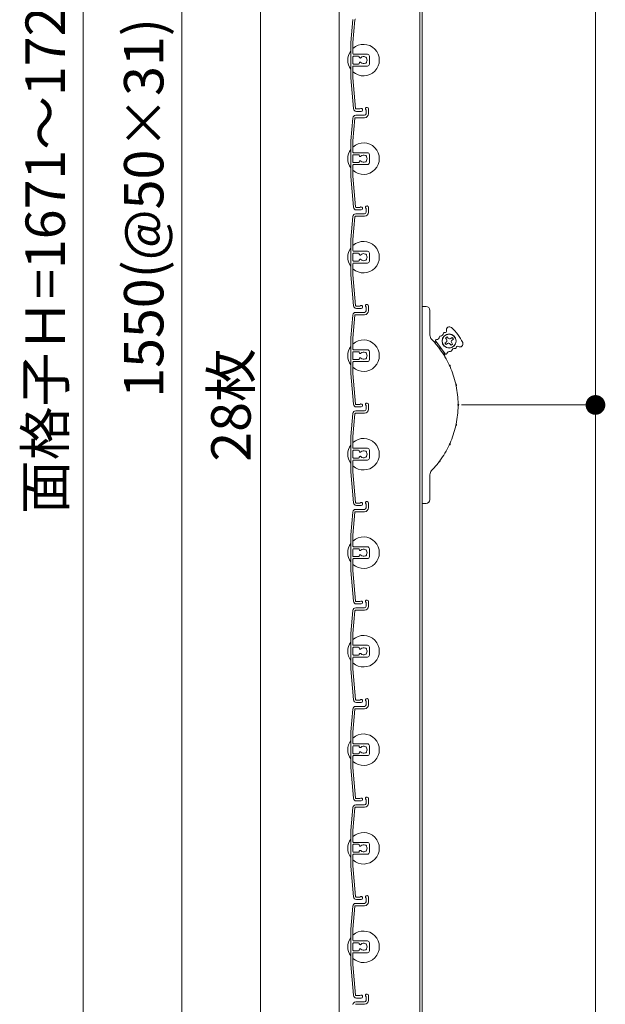
# Model space of a CAD drawing. Units: millimetres. Extents: x 0 to 17100, y 0 to 2970.
# Drawn here: x 10588 to 10885, y 1495 to 1995 of the extents above; entities that cross this region are included whole.
import ezdxf

# ---------------------------------------------------------------- set-up
doc = ezdxf.new("R2010")
doc.units = ezdxf.units.MM
doc.header["$PDMODE"] = 34
doc.header["$PDSIZE"] = 1
doc.layers.get('0').update_dxf_attribs({"lineweight": 13})
doc.layers.get('Defpoints').update_dxf_attribs({"lineweight": 13})
for name, color, linetype, lineweight in [('寸法線', 4, 'Continuous', 13), ('文字', 7, 'Continuous', 18), ('羽根', 7, 'Continuous', 18), ('製品1(実線)', 7, 'Continuous', 18)]:
    doc.layers.add(name, color=color, linetype=linetype, lineweight=lineweight)
doc.styles.add('S-20', font='txt', dxfattribs={"height": 20})
doc.dimstyles.new('1／10(A3)', dxfattribs={"dimtxt": 20, "dimasz": 10, "dimexe": 0, "dimexo": 20, "dimgap": 5, "dimtad": 1, "dimdsep": 46, "dimtxsty": 'S-20', "dimblk": 'DOT', "dimcen": 2.5, "dimclrd": 256, "dimclre": 256, "dimclrt": 256, "dimadec": 1, "dimazin": 2, "dimtfac": 1, "dimtmove": 2, "dimatfit": 3, "dimfxl": 1, "dimlwd": -1, "dimlwe": -1, "dimarcsym": 0})

# ---------------------------------------------------------------- blocks, each defined once
blk = doc.blocks.new('_Dot')
at = {"color": 0, "linetype": 'ByBlock', "lineweight": -2}
blk.add_line((-0.5, 0), (-1, 0), dxfattribs=at)
at = {"color": 0, "linetype": 'ByBlock', "const_width": 0.5}
blk.add_lwpolyline([(-0.25, 0, 1), (0.25, 0, 1)], format="xyb", close=True, dxfattribs=at)
blk = doc.blocks.new('*D171')
at = {"layer": 'Defpoints', "color": 0}
for p in [(10762.3, 2740), (10620, 1020), (10762.3, 1020)]:
    blk.add_point(p, dxfattribs=at)
at = {"layer": '寸法線'}
for p, q in [((10742.3, 2740), (10620, 2740)), ((10620, 2730), (10620, 1030)), ((10742.3, 1020), (10620, 1020))]:
    blk.add_line(p, q, dxfattribs=at)
at = {"layer": '寸法線', "xscale": 10, "yscale": 10, "zscale": 10}
for p, rotation in [((10620, 2740), 90), ((10620, 1020), 270)]:
    blk.add_blockref('_Dot', p, dxfattribs=dict(at, rotation=rotation))
at = {"layer": '寸法線', "insert": (10603.32, 1880), "char_height": 20, "attachment_point": 5, "rotation": 90, "style": 'S-20'}
blk.add_mtext('面格子Ｈ=1671～1720', dxfattribs=at)
blk = doc.blocks.new('*D173')
at = {"layer": 'Defpoints', "color": 0, "transparency": 16777216}
for p in [(10762.3, 2674), (10670, 1124), (10762.3, 1124)]:
    blk.add_point(p, dxfattribs=at)
at = {"layer": '寸法線', "transparency": 16777216}
for p, q in [((10742.3, 2674), (10670, 2674)), ((10670, 2664), (10670, 1134)), ((10742.3, 1124), (10670, 1124))]:
    blk.add_line(p, q, dxfattribs=at)
at = {"layer": '寸法線', "transparency": 16777216, "xscale": 10, "yscale": 10, "zscale": 10}
for p, rotation in [((10670, 2674), 90), ((10670, 1124), 270)]:
    blk.add_blockref('_Dot', p, dxfattribs=dict(at, rotation=rotation))
at = {"layer": '寸法線', "transparency": 16777216, "insert": (10653.32, 1899), "char_height": 20, "attachment_point": 5, "rotation": 90, "style": 'S-20'}
blk.add_mtext('1550(@50×31)', dxfattribs=at)
blk = doc.blocks.new('*D170')
at = {"layer": 'Defpoints', "color": 0, "transparency": 16777216}
for p in [(10792, 2549), (10792, 1799), (10880, 1799)]:
    blk.add_point(p, dxfattribs=at)
at = {"layer": '寸法線', "transparency": 16777216}
for p, q in [((10812, 2549), (10880, 2549)), ((10880, 2539), (10880, 1809)), ((10812, 1799), (10880, 1799))]:
    blk.add_line(p, q, dxfattribs=at)
at = {"layer": '寸法線', "transparency": 16777216, "xscale": 10, "yscale": 10, "zscale": 10}
for p, rotation in [((10880, 2549), 90), ((10880, 1799), 270)]:
    blk.add_blockref('_Dot', p, dxfattribs=dict(at, rotation=rotation))
at = {"layer": '寸法線', "transparency": 16777216, "insert": (10865, 2174), "char_height": 20, "attachment_point": 5, "rotation": 90, "style": 'S-20'}
blk.add_mtext('750', dxfattribs=at)
blk = doc.blocks.new('*D221')
at = {"layer": 'Defpoints', "color": 0}
for p in [(10792, 1799), (10792, 1020), (10880, 1020)]:
    blk.add_point(p, dxfattribs=at)
at = {"layer": '寸法線'}
for p, q in [((10812, 1799), (10880, 1799)), ((10880, 1789), (10880, 1030)), ((10812, 1020), (10880, 1020))]:
    blk.add_line(p, q, dxfattribs=at)
at = {"layer": '寸法線', "xscale": 10, "yscale": 10, "zscale": 10}
for p, rotation in [((10880, 1799), 90), ((10880, 1020), 270)]:
    blk.add_blockref('_Dot', p, dxfattribs=dict(at, rotation=rotation))
at = {"layer": '寸法線', "insert": (10865, 1409.5), "char_height": 20, "attachment_point": 5, "rotation": 90, "style": 'S-20'}
blk.add_mtext('730～779', dxfattribs=at)

msp = doc.modelspace()

# ---------------------------------------------------------------- linework, layer by layer
at = {"layer": '文字'}
msp.add_line((10710, 1121.321), (10710, 2476.679), dxfattribs=at)
at = {"layer": '羽根'}
for p, q in [((10756.817, 1994.631), (10755.8, 1983.009)), ((10757.912, 1994.526), (10756.9, 1982.961)), ((10755.8, 1983.009), (10755.8, 1964.991)), ((10756.9, 1977.3), (10756.9, 1982.961)), ((10756.9, 1975.7), (10756.9, 1972.3)), ((10757.2, 1977), (10764.3, 1977)), ((10759.806, 1976), (10757.2, 1976)), ((10760.106, 1975.7), (10760.106, 1975.556)), ((10765.3, 1976), (10765.3, 1972)), ((10756.9, 1970.7), (10756.9, 1965.039)), ((10759.806, 1972), (10757.2, 1972)), ((10757.2, 1971), (10764.3, 1971)), ((10760.106, 1972.444), (10760.106, 1972.3)), ((10755.8, 1964.991), (10757.167, 1949.369)), ((10756.9, 1965.039), (10758.262, 1949.474)), ((10764.8, 1949.25), (10764.8, 1946.8)), ((10756.817, 1944.631), (10755.8, 1933.009)), ((10757.912, 1944.526), (10756.9, 1932.961)), ((10758.211, 1944.8), (10762.8, 1944.8)), ((10758.311, 1946), (10762.8, 1946)), ((10763.6, 1948.65), (10763.6, 1946.8)), ((10755.8, 1933.009), (10755.8, 1914.991)), ((10756.9, 1927.3), (10756.9, 1932.961)), ((10756.9, 1925.7), (10756.9, 1922.3)), ((10757.2, 1927), (10764.3, 1927)), ((10759.806, 1926), (10757.2, 1926)), ((10760.106, 1925.7), (10760.106, 1925.556)), ((10765.3, 1926), (10765.3, 1922)), ((10756.9, 1920.7), (10756.9, 1915.039)), ((10759.806, 1922), (10757.2, 1922)), ((10757.2, 1921), (10764.3, 1921)), ((10760.106, 1922.444), (10760.106, 1922.3)), ((10755.8, 1914.991), (10757.167, 1899.369)), ((10756.9, 1915.039), (10758.262, 1899.474)), ((10764.8, 1899.25), (10764.8, 1896.8)), ((10756.817, 1894.631), (10755.8, 1883.009)), ((10757.912, 1894.526), (10756.9, 1882.961)), ((10758.211, 1894.8), (10762.8, 1894.8)), ((10758.311, 1896), (10762.8, 1896)), ((10763.6, 1898.65), (10763.6, 1896.8)), ((10755.8, 1883.009), (10755.8, 1864.991)), ((10756.9, 1877.3), (10756.9, 1882.961)), ((10756.9, 1875.7), (10756.9, 1872.3)), ((10757.2, 1877), (10764.3, 1877)), ((10759.806, 1876), (10757.2, 1876)), ((10760.106, 1875.7), (10760.106, 1875.556)), ((10765.3, 1876), (10765.3, 1872)), ((10756.9, 1870.7), (10756.9, 1865.039)), ((10759.806, 1872), (10757.2, 1872)), ((10757.2, 1871), (10764.3, 1871)), ((10760.106, 1872.444), (10760.106, 1872.3)), ((10755.8, 1864.991), (10757.167, 1849.369)), ((10756.9, 1865.039), (10758.262, 1849.474)), ((10764.8, 1849.25), (10764.8, 1846.8)), ((10756.817, 1844.631), (10755.8, 1833.009)), ((10757.912, 1844.526), (10756.9, 1832.961)), ((10758.211, 1844.8), (10762.8, 1844.8)), ((10758.311, 1846), (10762.8, 1846)), ((10763.6, 1848.65), (10763.6, 1846.8)), ((10755.8, 1833.009), (10755.8, 1814.991)), ((10756.9, 1827.3), (10756.9, 1832.961)), ((10756.9, 1825.7), (10756.9, 1822.3)), ((10757.2, 1827), (10764.3, 1827)), ((10759.806, 1826), (10757.2, 1826)), ((10760.106, 1825.7), (10760.106, 1825.556)), ((10765.3, 1826), (10765.3, 1822)), ((10756.9, 1820.7), (10756.9, 1815.039)), ((10759.806, 1822), (10757.2, 1822)), ((10757.2, 1821), (10764.3, 1821)), ((10760.106, 1822.444), (10760.106, 1822.3)), ((10755.8, 1814.991), (10757.167, 1799.369)), ((10756.9, 1815.039), (10758.262, 1799.474)), ((10764.8, 1799.25), (10764.8, 1796.8)), ((10756.817, 1794.631), (10755.8, 1783.009)), ((10757.912, 1794.526), (10756.9, 1782.961)), ((10758.211, 1794.8), (10762.8, 1794.8)), ((10758.311, 1796), (10762.8, 1796)), ((10763.6, 1798.65), (10763.6, 1796.8)), ((10755.8, 1783.009), (10755.8, 1764.991)), ((10756.9, 1777.3), (10756.9, 1782.961)), ((10756.9, 1775.7), (10756.9, 1772.3)), ((10757.2, 1777), (10764.3, 1777)), ((10759.806, 1776), (10757.2, 1776)), ((10760.106, 1775.7), (10760.106, 1775.556)), ((10765.3, 1776), (10765.3, 1772)), ((10756.9, 1770.7), (10756.9, 1765.039)), ((10759.806, 1772), (10757.2, 1772)), ((10757.2, 1771), (10764.3, 1771)), ((10760.106, 1772.444), (10760.106, 1772.3)), ((10755.8, 1764.991), (10757.167, 1749.369)), ((10756.9, 1765.039), (10758.262, 1749.474)), ((10764.8, 1749.25), (10764.8, 1746.8)), ((10756.817, 1744.631), (10755.8, 1733.009)), ((10757.912, 1744.526), (10756.9, 1732.961)), ((10758.211, 1744.8), (10762.8, 1744.8)), ((10758.311, 1746), (10762.8, 1746)), ((10763.6, 1748.65), (10763.6, 1746.8)), ((10755.8, 1733.009), (10755.8, 1714.991)), ((10756.9, 1727.3), (10756.9, 1732.961)), ((10756.9, 1725.7), (10756.9, 1722.3)), ((10757.2, 1727), (10764.3, 1727)), ((10759.806, 1726), (10757.2, 1726)), ((10760.106, 1725.7), (10760.106, 1725.556)), ((10765.3, 1726), (10765.3, 1722)), ((10756.9, 1720.7), (10756.9, 1715.039)), ((10759.806, 1722), (10757.2, 1722)), ((10757.2, 1721), (10764.3, 1721)), ((10760.106, 1722.444), (10760.106, 1722.3)), ((10755.8, 1714.991), (10757.167, 1699.369)), ((10756.9, 1715.039), (10758.262, 1699.474)), ((10764.8, 1699.25), (10764.8, 1696.8)), ((10756.817, 1694.631), (10755.8, 1683.009)), ((10757.912, 1694.526), (10756.9, 1682.961)), ((10758.211, 1694.8), (10762.8, 1694.8)), ((10758.311, 1696), (10762.8, 1696)), ((10763.6, 1698.65), (10763.6, 1696.8)), ((10755.8, 1683.009), (10755.8, 1664.991)), ((10756.9, 1677.3), (10756.9, 1682.961)), ((10756.9, 1675.7), (10756.9, 1672.3)), ((10757.2, 1677), (10764.3, 1677)), ((10759.806, 1676), (10757.2, 1676)), ((10760.106, 1675.7), (10760.106, 1675.556)), ((10765.3, 1676), (10765.3, 1672)), ((10756.9, 1670.7), (10756.9, 1665.039)), ((10759.806, 1672), (10757.2, 1672)), ((10757.2, 1671), (10764.3, 1671)), ((10760.106, 1672.444), (10760.106, 1672.3)), ((10755.8, 1664.991), (10757.167, 1649.369)), ((10756.9, 1665.039), (10758.262, 1649.474)), ((10764.8, 1649.25), (10764.8, 1646.8)), ((10756.817, 1644.631), (10755.8, 1633.009)), ((10757.912, 1644.526), (10756.9, 1632.961)), ((10758.211, 1644.8), (10762.8, 1644.8)), ((10758.311, 1646), (10762.8, 1646)), ((10763.6, 1648.65), (10763.6, 1646.8)), ((10755.8, 1633.009), (10755.8, 1614.991)), ((10756.9, 1627.3), (10756.9, 1632.961)), ((10756.9, 1625.7), (10756.9, 1622.3)), ((10757.2, 1627), (10764.3, 1627)), ((10759.806, 1626), (10757.2, 1626)), ((10760.106, 1625.7), (10760.106, 1625.556)), ((10765.3, 1626), (10765.3, 1622)), ((10756.9, 1620.7), (10756.9, 1615.039)), ((10759.806, 1622), (10757.2, 1622)), ((10757.2, 1621), (10764.3, 1621)), ((10760.106, 1622.444), (10760.106, 1622.3)), ((10755.8, 1614.991), (10757.167, 1599.369)), ((10756.9, 1615.039), (10758.262, 1599.474)), ((10764.8, 1599.25), (10764.8, 1596.8)), ((10756.817, 1594.631), (10755.8, 1583.009)), ((10757.912, 1594.526), (10756.9, 1582.961)), ((10758.211, 1594.8), (10762.8, 1594.8)), ((10758.311, 1596), (10762.8, 1596)), ((10763.6, 1598.65), (10763.6, 1596.8)), ((10755.8, 1583.009), (10755.8, 1564.991)), ((10756.9, 1577.3), (10756.9, 1582.961)), ((10756.9, 1575.7), (10756.9, 1572.3)), ((10757.2, 1577), (10764.3, 1577)), ((10759.806, 1576), (10757.2, 1576)), ((10760.106, 1575.7), (10760.106, 1575.556)), ((10765.3, 1576), (10765.3, 1572)), ((10756.9, 1570.7), (10756.9, 1565.039)), ((10759.806, 1572), (10757.2, 1572)), ((10757.2, 1571), (10764.3, 1571)), ((10760.106, 1572.444), (10760.106, 1572.3)), ((10755.8, 1564.991), (10757.167, 1549.369)), ((10756.9, 1565.039), (10758.262, 1549.474)), ((10764.8, 1549.25), (10764.8, 1546.8)), ((10756.817, 1544.631), (10755.8, 1533.009)), ((10757.912, 1544.526), (10756.9, 1532.961)), ((10758.211, 1544.8), (10762.8, 1544.8)), ((10758.311, 1546), (10762.8, 1546)), ((10763.6, 1548.65), (10763.6, 1546.8)), ((10755.8, 1533.009), (10755.8, 1514.991)), ((10756.9, 1527.3), (10756.9, 1532.961)), ((10756.9, 1525.7), (10756.9, 1522.3)), ((10757.2, 1527), (10764.3, 1527)), ((10759.806, 1526), (10757.2, 1526)), ((10760.106, 1525.7), (10760.106, 1525.556)), ((10765.3, 1526), (10765.3, 1522)), ((10756.9, 1520.7), (10756.9, 1515.039)), ((10759.806, 1522), (10757.2, 1522)), ((10757.2, 1521), (10764.3, 1521)), ((10760.106, 1522.444), (10760.106, 1522.3)), ((10755.8, 1514.991), (10757.167, 1499.369)), ((10756.9, 1515.039), (10758.262, 1499.474)), ((10764.8, 1499.25), (10764.8, 1496.8)), ((10758.211, 1494.8), (10762.8, 1494.8)), ((10758.311, 1496), (10762.8, 1496)), ((10763.6, 1498.65), (10763.6, 1496.8))]:
    msp.add_line(p, q, dxfattribs=at)
at = {"layer": '羽根', "color": 0}
for p, q in [((10760.45, 1949.2), (10758.561, 1949.2)), ((10761.05, 1948), (10758.661, 1948)), ((10760.45, 1899.2), (10758.561, 1899.2)), ((10761.05, 1898), (10758.661, 1898)), ((10760.45, 1849.2), (10758.561, 1849.2)), ((10761.05, 1848), (10758.661, 1848)), ((10760.45, 1799.2), (10758.561, 1799.2)), ((10761.05, 1798), (10758.661, 1798)), ((10760.45, 1749.2), (10758.561, 1749.2)), ((10761.05, 1748), (10758.661, 1748)), ((10760.45, 1699.2), (10758.561, 1699.2)), ((10761.05, 1698), (10758.661, 1698)), ((10760.45, 1649.2), (10758.561, 1649.2)), ((10761.05, 1648), (10758.661, 1648)), ((10760.45, 1599.2), (10758.561, 1599.2)), ((10761.05, 1598), (10758.661, 1598)), ((10760.45, 1549.2), (10758.561, 1549.2)), ((10761.05, 1548), (10758.661, 1548)), ((10760.45, 1499.2), (10758.561, 1499.2)), ((10761.05, 1498), (10758.661, 1498))]:
    msp.add_line(p, q, dxfattribs=at)
at = {"layer": '羽根'}
for centre, radius, start, end in [((10758.211, 1994.5), 0.3, 90, 175), ((10762.3, 1974), 8, 227.54585, 132.45415), ((10762.3, 1974), 8, 144.34091, 215.65909), ((10757.2, 1977.3), 0.3, 180, 270), ((10757.2, 1975.7), 0.3, 90, 180), ((10759.806, 1975.7), 0.3, 0, 90), ((10760.606, 1975.556), 0.5, 180, 317.44414), ((10762.3, 1974), 1.8, 58.98231, 137.44414), ((10763.361, 1975.061), 0.5, 344.55991, 105.44009), ((10762.3, 1974), 1.8, 328.98231, 31.01769), ((10764.3, 1976), 1, 0, 90), ((10757.2, 1972.3), 0.3, 180, 270), ((10757.2, 1970.7), 0.3, 90, 180), ((10759.806, 1972.3), 0.3, 270, 0), ((10760.606, 1972.444), 0.5, 42.55586, 180), ((10762.3, 1974), 1.8, 222.55586, 301.01769), ((10763.361, 1972.939), 0.5, 254.55991, 15.44009), ((10764.3, 1972), 1, 270, 0), ((10758.661, 1949.5), 1.5, 185, 270), ((10758.561, 1949.5), 0.3, 185, 270), ((10761.05, 1948.75), 0.75, 270, 143.1301), ((10764.05, 1949.25), 0.75, 0, 233.1301), ((10758.311, 1944.5), 1.5, 90, 175), ((10758.211, 1944.5), 0.3, 90, 175), ((10762.8, 1946.8), 0.8, 270, 0), ((10762.8, 1946.8), 2, 270, 0), ((10762.3, 1924), 8, 227.54585, 132.45415), ((10762.3, 1924), 8, 144.34091, 215.65909), ((10757.2, 1927.3), 0.3, 180, 270), ((10757.2, 1925.7), 0.3, 90, 180), ((10759.806, 1925.7), 0.3, 0, 90), ((10760.606, 1925.556), 0.5, 180, 317.44414), ((10762.3, 1924), 1.8, 58.98231, 137.44414), ((10763.361, 1925.061), 0.5, 344.55991, 105.44009), ((10762.3, 1924), 1.8, 328.98231, 31.01769), ((10764.3, 1926), 1, 0, 90), ((10757.2, 1922.3), 0.3, 180, 270), ((10757.2, 1920.7), 0.3, 90, 180), ((10759.806, 1922.3), 0.3, 270, 0), ((10760.606, 1922.444), 0.5, 42.55586, 180), ((10762.3, 1924), 1.8, 222.55586, 301.01769), ((10763.361, 1922.939), 0.5, 254.55991, 15.44009), ((10764.3, 1922), 1, 270, 0), ((10758.661, 1899.5), 1.5, 185, 270), ((10758.561, 1899.5), 0.3, 185, 270), ((10761.05, 1898.75), 0.75, 270, 143.1301), ((10764.05, 1899.25), 0.75, 0, 233.1301), ((10758.311, 1894.5), 1.5, 90, 175), ((10758.211, 1894.5), 0.3, 90, 175), ((10762.8, 1896.8), 0.8, 270, 0), ((10762.8, 1896.8), 2, 270, 0), ((10762.3, 1874), 8, 227.54585, 132.45415), ((10762.3, 1874), 8, 144.34091, 215.65909), ((10757.2, 1877.3), 0.3, 180, 270), ((10757.2, 1875.7), 0.3, 90, 180), ((10759.806, 1875.7), 0.3, 0, 90), ((10760.606, 1875.556), 0.5, 180, 317.44414), ((10762.3, 1874), 1.8, 58.98231, 137.44414), ((10763.361, 1875.061), 0.5, 344.55991, 105.44009), ((10762.3, 1874), 1.8, 328.98231, 31.01769), ((10764.3, 1876), 1, 0, 90), ((10757.2, 1872.3), 0.3, 180, 270), ((10757.2, 1870.7), 0.3, 90, 180), ((10759.806, 1872.3), 0.3, 270, 0), ((10760.606, 1872.444), 0.5, 42.55586, 180), ((10762.3, 1874), 1.8, 222.55586, 301.01769), ((10763.361, 1872.939), 0.5, 254.55991, 15.44009), ((10764.3, 1872), 1, 270, 0), ((10758.661, 1849.5), 1.5, 185, 270), ((10758.561, 1849.5), 0.3, 185, 270), ((10761.05, 1848.75), 0.75, 270, 143.1301), ((10764.05, 1849.25), 0.75, 0, 233.1301), ((10758.311, 1844.5), 1.5, 90, 175), ((10758.211, 1844.5), 0.3, 90, 175), ((10762.8, 1846.8), 0.8, 270, 0), ((10762.8, 1846.8), 2, 270, 0), ((10762.3, 1824), 8, 227.54585, 132.45415), ((10762.3, 1824), 8, 144.34091, 215.65909), ((10757.2, 1827.3), 0.3, 180, 270), ((10757.2, 1825.7), 0.3, 90, 180), ((10759.806, 1825.7), 0.3, 0, 90), ((10760.606, 1825.556), 0.5, 180, 317.44414), ((10762.3, 1824), 1.8, 58.98231, 137.44414), ((10763.361, 1825.061), 0.5, 344.55991, 105.44009), ((10762.3, 1824), 1.8, 328.98231, 31.01769), ((10764.3, 1826), 1, 0, 90), ((10757.2, 1822.3), 0.3, 180, 270), ((10757.2, 1820.7), 0.3, 90, 180), ((10759.806, 1822.3), 0.3, 270, 0), ((10760.606, 1822.444), 0.5, 42.55586, 180), ((10762.3, 1824), 1.8, 222.55586, 301.01769), ((10763.361, 1822.939), 0.5, 254.55991, 15.44009), ((10764.3, 1822), 1, 270, 0), ((10758.661, 1799.5), 1.5, 185, 270), ((10758.561, 1799.5), 0.3, 185, 270), ((10761.05, 1798.75), 0.75, 270, 143.1301), ((10764.05, 1799.25), 0.75, 0, 233.1301), ((10758.311, 1794.5), 1.5, 90, 175), ((10758.211, 1794.5), 0.3, 90, 175), ((10762.8, 1796.8), 0.8, 270, 0), ((10762.8, 1796.8), 2, 270, 0), ((10762.3, 1774), 8, 227.54585, 132.45415), ((10762.3, 1774), 8, 144.34091, 215.65909), ((10757.2, 1777.3), 0.3, 180, 270), ((10757.2, 1775.7), 0.3, 90, 180), ((10759.806, 1775.7), 0.3, 0, 90), ((10760.606, 1775.556), 0.5, 180, 317.44414), ((10762.3, 1774), 1.8, 58.98231, 137.44414), ((10763.361, 1775.061), 0.5, 344.55991, 105.44009), ((10762.3, 1774), 1.8, 328.98231, 31.01769), ((10764.3, 1776), 1, 0, 90), ((10757.2, 1772.3), 0.3, 180, 270), ((10757.2, 1770.7), 0.3, 90, 180), ((10759.806, 1772.3), 0.3, 270, 0), ((10760.606, 1772.444), 0.5, 42.55586, 180), ((10762.3, 1774), 1.8, 222.55586, 301.01769), ((10763.361, 1772.939), 0.5, 254.55991, 15.44009), ((10764.3, 1772), 1, 270, 0), ((10758.661, 1749.5), 1.5, 185, 270), ((10758.561, 1749.5), 0.3, 185, 270), ((10761.05, 1748.75), 0.75, 270, 143.1301), ((10764.05, 1749.25), 0.75, 0, 233.1301), ((10758.311, 1744.5), 1.5, 90, 175), ((10758.211, 1744.5), 0.3, 90, 175), ((10762.8, 1746.8), 0.8, 270, 0), ((10762.8, 1746.8), 2, 270, 0), ((10762.3, 1724), 8, 227.54585, 132.45415), ((10762.3, 1724), 8, 144.34091, 215.65909), ((10757.2, 1727.3), 0.3, 180, 270), ((10757.2, 1725.7), 0.3, 90, 180), ((10759.806, 1725.7), 0.3, 0, 90), ((10760.606, 1725.556), 0.5, 180, 317.44414), ((10762.3, 1724), 1.8, 58.98231, 137.44414), ((10763.361, 1725.061), 0.5, 344.55991, 105.44009), ((10762.3, 1724), 1.8, 328.98231, 31.01769), ((10764.3, 1726), 1, 0, 90), ((10757.2, 1722.3), 0.3, 180, 270), ((10757.2, 1720.7), 0.3, 90, 180), ((10759.806, 1722.3), 0.3, 270, 0), ((10760.606, 1722.444), 0.5, 42.55586, 180), ((10762.3, 1724), 1.8, 222.55586, 301.01769), ((10763.361, 1722.939), 0.5, 254.55991, 15.44009), ((10764.3, 1722), 1, 270, 0), ((10758.661, 1699.5), 1.5, 185, 270), ((10758.561, 1699.5), 0.3, 185, 270), ((10761.05, 1698.75), 0.75, 270, 143.1301), ((10764.05, 1699.25), 0.75, 0, 233.1301), ((10758.311, 1694.5), 1.5, 90, 175), ((10758.211, 1694.5), 0.3, 90, 175), ((10762.8, 1696.8), 0.8, 270, 0), ((10762.8, 1696.8), 2, 270, 0), ((10762.3, 1674), 8, 227.54585, 132.45415), ((10762.3, 1674), 8, 144.34091, 215.65909), ((10757.2, 1677.3), 0.3, 180, 270), ((10757.2, 1675.7), 0.3, 90, 180), ((10759.806, 1675.7), 0.3, 0, 90), ((10760.606, 1675.556), 0.5, 180, 317.44414), ((10762.3, 1674), 1.8, 58.98231, 137.44414), ((10763.361, 1675.061), 0.5, 344.55991, 105.44009), ((10762.3, 1674), 1.8, 328.98231, 31.01769), ((10764.3, 1676), 1, 0, 90), ((10757.2, 1672.3), 0.3, 180, 270), ((10757.2, 1670.7), 0.3, 90, 180), ((10759.806, 1672.3), 0.3, 270, 0), ((10760.606, 1672.444), 0.5, 42.55586, 180), ((10762.3, 1674), 1.8, 222.55586, 301.01769), ((10763.361, 1672.939), 0.5, 254.55991, 15.44009), ((10764.3, 1672), 1, 270, 0), ((10758.661, 1649.5), 1.5, 185, 270), ((10758.561, 1649.5), 0.3, 185, 270), ((10761.05, 1648.75), 0.75, 270, 143.1301), ((10764.05, 1649.25), 0.75, 0, 233.1301), ((10758.311, 1644.5), 1.5, 90, 175), ((10758.211, 1644.5), 0.3, 90, 175), ((10762.8, 1646.8), 0.8, 270, 0), ((10762.8, 1646.8), 2, 270, 0), ((10762.3, 1624), 8, 227.54585, 132.45415), ((10762.3, 1624), 8, 144.34091, 215.65909), ((10757.2, 1627.3), 0.3, 180, 270), ((10757.2, 1625.7), 0.3, 90, 180), ((10759.806, 1625.7), 0.3, 0, 90), ((10760.606, 1625.556), 0.5, 180, 317.44414), ((10762.3, 1624), 1.8, 58.98231, 137.44414), ((10763.361, 1625.061), 0.5, 344.55991, 105.44009), ((10762.3, 1624), 1.8, 328.98231, 31.01769), ((10764.3, 1626), 1, 0, 90), ((10757.2, 1622.3), 0.3, 180, 270), ((10757.2, 1620.7), 0.3, 90, 180), ((10759.806, 1622.3), 0.3, 270, 0), ((10760.606, 1622.444), 0.5, 42.55586, 180), ((10762.3, 1624), 1.8, 222.55586, 301.01769), ((10763.361, 1622.939), 0.5, 254.55991, 15.44009), ((10764.3, 1622), 1, 270, 0), ((10758.661, 1599.5), 1.5, 185, 270), ((10758.561, 1599.5), 0.3, 185, 270), ((10761.05, 1598.75), 0.75, 270, 143.1301), ((10764.05, 1599.25), 0.75, 0, 233.1301), ((10758.311, 1594.5), 1.5, 90, 175), ((10758.211, 1594.5), 0.3, 90, 175), ((10762.8, 1596.8), 0.8, 270, 0), ((10762.8, 1596.8), 2, 270, 0), ((10762.3, 1574), 8, 227.54585, 132.45415), ((10762.3, 1574), 8, 144.34091, 215.65909), ((10757.2, 1577.3), 0.3, 180, 270), ((10757.2, 1575.7), 0.3, 90, 180), ((10759.806, 1575.7), 0.3, 0, 90), ((10760.606, 1575.556), 0.5, 180, 317.44414), ((10762.3, 1574), 1.8, 58.98231, 137.44414), ((10763.361, 1575.061), 0.5, 344.55991, 105.44009), ((10762.3, 1574), 1.8, 328.98231, 31.01769), ((10764.3, 1576), 1, 0, 90), ((10757.2, 1572.3), 0.3, 180, 270), ((10757.2, 1570.7), 0.3, 90, 180), ((10759.806, 1572.3), 0.3, 270, 0), ((10760.606, 1572.444), 0.5, 42.55586, 180), ((10762.3, 1574), 1.8, 222.55586, 301.01769), ((10763.361, 1572.939), 0.5, 254.55991, 15.44009), ((10764.3, 1572), 1, 270, 0), ((10758.661, 1549.5), 1.5, 185, 270), ((10758.561, 1549.5), 0.3, 185, 270), ((10761.05, 1548.75), 0.75, 270, 143.1301), ((10764.05, 1549.25), 0.75, 0, 233.1301), ((10758.311, 1544.5), 1.5, 90, 175), ((10758.211, 1544.5), 0.3, 90, 175), ((10762.8, 1546.8), 0.8, 270, 0), ((10762.8, 1546.8), 2, 270, 0), ((10762.3, 1524), 8, 227.54585, 132.45415), ((10762.3, 1524), 8, 144.34091, 215.65909), ((10757.2, 1527.3), 0.3, 180, 270), ((10757.2, 1525.7), 0.3, 90, 180), ((10759.806, 1525.7), 0.3, 0, 90), ((10760.606, 1525.556), 0.5, 180, 317.44414), ((10762.3, 1524), 1.8, 58.98231, 137.44414), ((10763.361, 1525.061), 0.5, 344.55991, 105.44009), ((10762.3, 1524), 1.8, 328.98231, 31.01769), ((10764.3, 1526), 1, 0, 90), ((10757.2, 1522.3), 0.3, 180, 270), ((10757.2, 1520.7), 0.3, 90, 180), ((10759.806, 1522.3), 0.3, 270, 0), ((10760.606, 1522.444), 0.5, 42.55586, 180), ((10762.3, 1524), 1.8, 222.55586, 301.01769), ((10763.361, 1522.939), 0.5, 254.55991, 15.44009), ((10764.3, 1522), 1, 270, 0), ((10758.661, 1499.5), 1.5, 185, 270), ((10758.561, 1499.5), 0.3, 185, 270), ((10761.05, 1498.75), 0.75, 270, 143.1301), ((10764.05, 1499.25), 0.75, 0, 233.1301), ((10758.311, 1494.5), 1.5, 90, 175), ((10762.8, 1496.8), 0.8, 270, 0), ((10762.8, 1496.8), 2, 270, 0)]:
    msp.add_arc(centre, radius, start, end, dxfattribs=at)
at = {"layer": '製品1(実線)'}
for p, q in [((10750, 2740), (10750, 1020)), ((10790.9, 2740), (10790.9, 1020)), ((10792, 2740), (10792, 1020)), ((10792, 1749), (10792, 1849)), ((10792, 1849), (10794, 1849)), ((10796, 1847), (10796, 1834.413)), ((10797.626, 1831.497), (10799.526, 1830.542)), ((10803.714, 1824.933), (10798.928, 1831.343)), ((10804.227, 1830.932), (10803.586, 1830.453)), ((10803.586, 1830.453), (10804.184, 1829.652)), ((10804.752, 1833.571), (10803.951, 1832.973)), ((10804.43, 1832.332), (10803.951, 1832.973)), ((10804.825, 1830.131), (10804.184, 1829.652)), ((10805.231, 1832.93), (10804.752, 1833.571)), ((10806.225, 1829.928), (10806.703, 1829.287)), ((10806.631, 1832.727), (10807.272, 1833.206)), ((10806.703, 1829.287), (10807.505, 1829.885)), ((10807.026, 1830.526), (10807.505, 1829.885)), ((10807.229, 1831.926), (10807.87, 1832.404)), ((10807.87, 1832.404), (10807.272, 1833.206)), ((10803.492, 1823.642), (10803.116, 1825.734)), ((10796, 1763.586), (10796, 1751)), ((10794, 1749), (10792, 1749))]:
    msp.add_line(p, q, dxfattribs=at)
for radius in [3.6, 3.5]:
    msp.add_circle((10805.728, 1831.429), radius, dxfattribs=at)
for centre, radius, start, end in [((10794, 1847), 2, 0, 90), ((10799, 1834.413), 3, 180, 223.97789), ((10801.302, 1835.643), 1.656, 272.12943, 351.75943), ((10803.436, 1835.334), 0.5, 71.40569, 171.75943), ((10803.806, 1836.432), 0.659, 251.40569, 18.29071), ((10805.89, 1837.121), 1.536, 47.71757, 198.29071), ((10790.104, 1819.762), 25, 25.78243, 47.71757), ((10762.3, 1799), 48, 37.35713, 43.97789), ((10799.328, 1831.642), 0.5, 92.12943, 216.75), ((10799.248, 1833.797), 1.656, 272.12943, 351.75943), ((10801.382, 1833.488), 0.5, 92.12943, 171.75943), ((10803.629, 1831.733), 1, 306.75, 36.75), ((10805.424, 1829.33), 1, 36.75, 126.75), ((10806.032, 1833.528), 1, 216.75, 306.75), ((10807.827, 1831.125), 1, 126.75, 216.75), ((10811.232, 1829.967), 1.536, 235.20929, 25.78243), ((10800.552, 1827.564), 0.57, 333.58435, 99.91565), ((10802.199, 1828.793), 1.868, 200.95312, 232.54688), ((10762.3, 1799), 48, 25.10713, 36.14287), ((10804.115, 1825.232), 0.5, 216.75, 341.37057), ((10806.158, 1824.544), 1.656, 81.74057, 161.37057), ((10806.468, 1826.677), 0.5, 261.74057, 341.37057), ((10808.511, 1825.989), 1.656, 81.74057, 161.37057), ((10808.821, 1828.122), 0.5, 261.74057, 2.09431), ((10809.979, 1828.165), 0.659, 55.20929, 182.09431), ((10807.612, 1819.649), 1.868, 188.70312, 220.29688), ((10805.742, 1818.797), 0.57, 321.33435, 87.66565), ((10762.3, 1799), 48, 12.85713, 23.89287), ((10810.961, 1809.565), 1.868, 176.45312, 208.04688), ((10808.953, 1809.129), 0.57, 309.08435, 75.41565), ((10762.3, 1799), 48, 0.60713, 11.64287), ((10812.095, 1799), 1.868, 164.20312, 195.79688), ((10810.04, 1799), 0.57, 296.83435, 63.16565), ((10762.3, 1799), 48, 348.35713, 359.39287), ((10810.961, 1788.434), 1.868, 151.95312, 183.54688), ((10808.953, 1788.87), 0.57, 284.58435, 50.91565), ((10762.3, 1799), 48, 336.10713, 347.14287), ((10807.612, 1778.35), 1.868, 139.70312, 171.29688), ((10805.742, 1779.202), 0.57, 272.33435, 38.66565), ((10762.3, 1799), 48, 323.85713, 334.89287), ((10762.3, 1799), 48, 316.02211, 322.64287), ((10802.199, 1769.206), 1.868, 127.45312, 159.04688), ((10800.552, 1770.436), 0.57, 260.08435, 26.41565), ((10799, 1763.586), 3, 136.02211, 180), ((10794, 1751), 2, 270, 0)]:
    msp.add_arc(centre, radius, start, end, dxfattribs=at)

# ---------------------------------------------------------------- texts
at = {"layer": '文字', "insert": (10705, 1799), "char_height": 20, "attachment_point": 8, "rotation": 90, "style": 'S-20'}
msp.add_mtext_dynamic_manual_height_columns('28枚', width=57.52493, gutter_width=100, heights=[0], dxfattribs=at)

# ---------------------------------------------------------------- dimensions: what is measured, and where the dimension line sits
at = {"layer": '寸法線'}
for base, p1, p2, text, picture, middle in [((10620, 1020), (10762.3, 2740), (10762.3, 1020), '面格子Ｈ=1671～<>', '*D171', (10603.325, 1880)), ((10670, 1124), (10762.3, 2674), (10762.3, 1124), '<>(@50×31)', '*D173', (10653.325, 1899))]:
    dim = msp.add_linear_dim(base=base, p1=p1, p2=p2, angle=90, text=text, dimstyle='1／10(A3)', override={"dimtxt": 40}, dxfattribs=at)
    dim.commit()
    dim.dimension.update_dxf_attribs({"geometry": picture, "text_midpoint": middle})
dim = msp.add_linear_dim(base=(10880, 1799), p1=(10792, 2549), p2=(10792, 1799), angle=90, dimstyle='1／10(A3)', dxfattribs=at)
dim.commit()
dim.dimension.update_dxf_attribs({"geometry": '*D170', "text_midpoint": (10865, 2174)})
dim = msp.add_linear_dim(base=(10880, 1020), p1=(10792, 1799), p2=(10792, 1020), angle=90, text='730～<>', dimstyle='1／10(A3)', dxfattribs=at)
dim.commit()
dim.dimension.update_dxf_attribs({"geometry": '*D221', "text_midpoint": (10865, 1409.5)})

doc.saveas('drawing.dxf')
